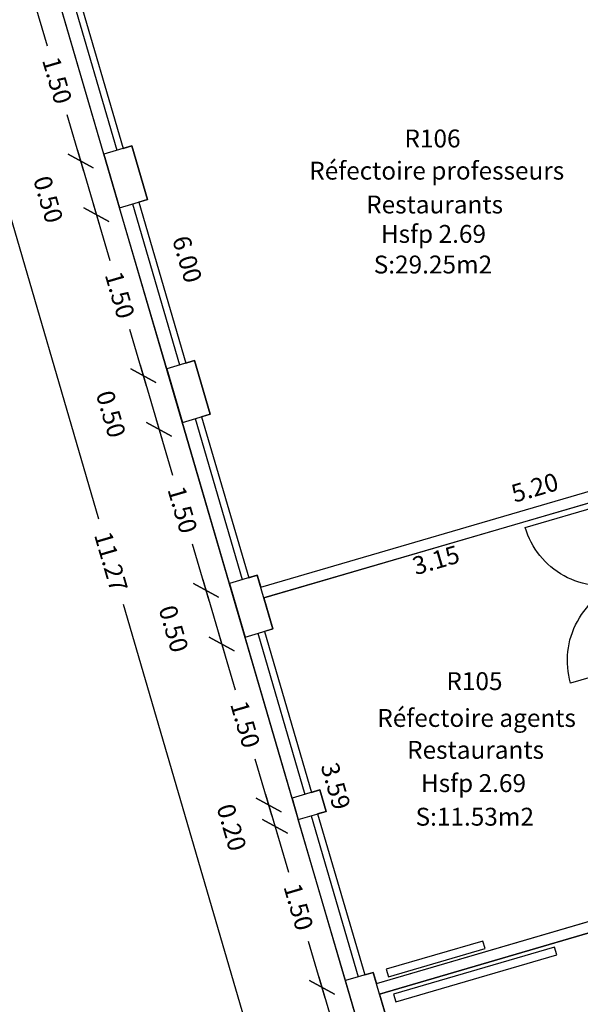
# Model space of a CAD drawing. Units: metres. Extents: x 592380 to 592463, y 125717 to 125835.
# Drawn here: x 592390 to 592395, y 125795 to 125803 of the extents above; entities that cross this region are included whole.
import ezdxf
from ezdxf.enums import TextEntityAlignment as Align

# ---------------------------------------------------------------- set-up
doc = ezdxf.new("R2010")
doc.units = ezdxf.units.M
doc.header["$LTSCALE"] = 0.01
doc.header["$PDMODE"] = 34
doc.header["$PDSIZE"] = 0.2
for name, color, linetype in [('G1_NA0_CLOC_IMPL_CA', 5, 'Continuous'), ('G1_NA0_CLPF_IMPL_SA', 6, 'Continuous'), ('G1_NA0_COTE_INFO_Q0', 4, 'Continuous'), ('G1_NA0_COTI_INFO_Q9', 2, 'Continuous'), ('G1_NA0_CVCD_IMPL_SA', 3, 'Continuous'), ('G1_NA0_HSPL_INFO_T9', 2, 'Continuous'), ('G1_NA0_IDEL_INFO_T0', 2, 'Continuous'), ('G1_NA0_NOMA_INFO_T0', 4, 'Continuous'), ('G1_NA0_NOML_INFO_T0', 4, 'Continuous'), ('G1_NA0_SHOT_SURF_CA', 240, 'Continuous'), ('G1_NA0_STPF_IMPL_CA', 3, 'Continuous'), ('G1_NA0_STRC_IMPL_CA', 1, 'Continuous'), ('G1_NA0_STRN_IMPL_CA', 6, 'Continuous'), ('G1_NA0_SULH_SURF_CA', 170, 'Continuous'), ('G1_NA0_SULH_SURF_T0', 170, 'Continuous')]:
    doc.layers.add(name, color=color, linetype=linetype)
doc.styles.add('ROMANS', font='romans.shx')
doc.dimstyles.new('COT100', dxfattribs={"dimtxt": 0.16, "dimasz": 0, "dimexe": 0, "dimexo": 0.3, "dimgap": 0.29, "dimtad": 0, "dimzin": 0, "dimdsep": 46, "dimtxsty": 'ROMANS', "dimblk": 'NONE', "dimcen": 0, "dimdle": 1, "dimse1": 1, "dimse2": 1, "dimsd1": 1, "dimsd2": 1, "dimclrd": 253, "dimclre": 256, "dimclrt": 256, "dimazin": 0, "dimtfac": 2.666667, "dimtofl": 0, "dimtmove": 2, "dimatfit": 3, "dimldrblk": 'NONE', "dimfxl": 0, "dimtolj": 1, "dimtzin": 0, "dimarcsym": 0})
doc.dimstyles.new('COTE', dxfattribs={"dimtxt": 0.16, "dimasz": 0.18, "dimexe": 0, "dimexo": 0.3, "dimgap": 0.09, "dimtad": 0, "dimzin": 0, "dimdsep": 46, "dimtxsty": 'ROMANS', "dimblk": 'OBLIQUE', "dimcen": 0, "dimdle": 0.1, "dimse1": 1, "dimse2": 1, "dimclrd": 256, "dimclre": 256, "dimclrt": 256, "dimazin": 0, "dimtfac": 2.66667, "dimtmove": 2, "dimatfit": 3, "dimldrblk": 'OBLIQUE', "dimfxl": 0, "dimtolj": 1, "dimtzin": 0, "dimarcsym": 0})

# ---------------------------------------------------------------- blocks, each defined once
blk = doc.blocks.new('*D215')
at = {"layer": 'DefPoints', "color": 0}
for p in [(592390.7371, 125804.1023), (592392.6026, 125798.3965), (592392.4195, 125798.343)]:
    blk.add_point(p, dxfattribs=at)
at = {"layer": 'G1_NA0_COTI_INFO_Q9', "insert": (592391.7615, 125801.2761), "char_height": 0.16, "attachment_point": 5, "rotation": 286.28383, "style": 'ROMANS'}
blk.add_mtext('\\A1;6.00', dxfattribs=at)
blk = doc.blocks.new('_NONE')
at = {"color": 0, "linetype": 'ByBlock'}
blk.add_circle((0, 0), 0.25, dxfattribs=at)
blk = doc.blocks.new('*D216')
at = {"layer": 'DefPoints', "color": 0}
for p in [(592397.4157, 125799.8024), (592392.3723, 125798.5044), (592392.4195, 125798.343)]:
    blk.add_point(p, dxfattribs=at)
at = {"layer": 'G1_NA0_COTI_INFO_Q9', "insert": (592394.8704, 125799.2341), "char_height": 0.16, "attachment_point": 5, "rotation": 16.28383, "style": 'ROMANS'}
blk.add_mtext('\\A1;5.20', dxfattribs=at)
blk = doc.blocks.new('*D217')
at = {"layer": 'DefPoints', "color": 0}
for p in [(592395.4664, 125799.1288), (592392.4475, 125798.247), (592392.4773, 125798.1451)]:
    blk.add_point(p, dxfattribs=at)
at = {"layer": 'G1_NA0_COTI_INFO_Q9', "insert": (592393.9867, 125798.586), "char_height": 0.16, "attachment_point": 5, "rotation": 16.28383, "style": 'ROMANS'}
blk.add_mtext('\\A1;3.15', dxfattribs=at)
blk = doc.blocks.new('*D218')
at = {"layer": 'DefPoints', "color": 0}
for p in [(592392.4475, 125798.247), (592393.5933, 125794.8417), (592393.4542, 125794.801)]:
    blk.add_point(p, dxfattribs=at)
at = {"layer": 'G1_NA0_COTI_INFO_Q9', "insert": (592393.09, 125796.5646), "char_height": 0.16, "attachment_point": 5, "rotation": 286.28383, "style": 'ROMANS'}
blk.add_mtext('\\A1;3.59', dxfattribs=at)
blk = doc.blocks.new('*D240')
at = {"layer": 'DefPoints', "color": 0}
for p in [(592393.4822, 125794.705), (592393.9973, 125793.5549), (592393.8323, 125793.5066)]:
    blk.add_point(p, dxfattribs=at)
at = {"layer": 'G1_NA0_COTI_INFO_Q9', "insert": (592393.8223, 125794.1541), "char_height": 0.16, "attachment_point": 5, "rotation": 286.28383, "style": 'ROMANS'}
blk.add_mtext('\\A1;1.25', dxfattribs=at)
blk = doc.blocks.new('_Oblique')
at = {"color": 0, "linetype": 'ByBlock', "lineweight": -2}
blk.add_line((-0.5, -0.5), (0.5, 0.5), dxfattribs=at)
blk = doc.blocks.new('*D443')
at = {"layer": 'DefPoints', "color": 0}
for p in [(592390.5965, 125803.6565), (592390.8085, 125802.1557), (592391.0171, 125802.2167)]:
    blk.add_point(p, dxfattribs=at)
at = {"layer": 'G1_NA0_COTE_INFO_Q0', "lineweight": -2}
for p, q in [((592390.3598, 125803.6916), (592390.5078, 125803.1851)), ((592390.8365, 125802.0598), (592390.6886, 125802.5662))]:
    blk.add_line(p, q, dxfattribs=at)
at = {"layer": 'G1_NA0_COTE_INFO_Q0', "lineweight": -2, "xscale": 0.18, "yscale": 0.18, "zscale": 0.18}
for p, rotation in [((592390.3879, 125803.5956), 106.2838277862745), ((592390.8085, 125802.1557), 286.2838277862745)]:
    blk.add_blockref('_Oblique', p, dxfattribs=dict(at, rotation=rotation))
at = {"layer": 'G1_NA0_COTE_INFO_Q0', "insert": (592390.5982, 125802.8757), "char_height": 0.16, "attachment_point": 5, "rotation": 286.28383, "style": 'ROMANS'}
blk.add_mtext('\\A1;1.50', dxfattribs=at)
blk = doc.blocks.new('*D444')
at = {"layer": 'DefPoints', "color": 0}
for p in [(592391.0171, 125802.2167), (592391.1573, 125801.7367), (592390.9487, 125801.6758)]:
    blk.add_point(p, dxfattribs=at)
at = {"layer": 'G1_NA0_COTE_INFO_Q0', "lineweight": -2}
blk.add_line((592390.7804, 125802.2517), (592390.9767, 125801.5798), dxfattribs=at)
at = {"layer": 'G1_NA0_COTE_INFO_Q0', "lineweight": -2, "xscale": 0.18, "yscale": 0.18, "zscale": 0.18}
for p, rotation in [((592390.8085, 125802.1557), 106.2838277862745), ((592390.9487, 125801.6758), 286.2838277862745)]:
    blk.add_blockref('_Oblique', p, dxfattribs=dict(at, rotation=rotation))
at = {"layer": 'G1_NA0_COTE_INFO_Q0', "insert": (592390.5186, 125801.8106), "char_height": 0.16, "attachment_point": 5, "rotation": 286.28383, "style": 'ROMANS'}
blk.add_mtext('\\A1;0.50', dxfattribs=at)
blk = doc.blocks.new('*D445')
at = {"layer": 'DefPoints', "color": 0}
for p in [(592391.1573, 125801.7367), (592391.5779, 125800.2969), (592391.3693, 125800.236)]:
    blk.add_point(p, dxfattribs=at)
at = {"layer": 'G1_NA0_COTE_INFO_Q0', "lineweight": -2}
for p, q in [((592390.9206, 125801.7718), (592391.0686, 125801.2653)), ((592391.3973, 125800.14), (592391.2494, 125800.6464))]:
    blk.add_line(p, q, dxfattribs=at)
at = {"layer": 'G1_NA0_COTE_INFO_Q0', "lineweight": -2, "xscale": 0.18, "yscale": 0.18, "zscale": 0.18}
for p, rotation in [((592390.9487, 125801.6758), 106.2838277862745), ((592391.3693, 125800.236), 286.2838277862745)]:
    blk.add_blockref('_Oblique', p, dxfattribs=dict(at, rotation=rotation))
at = {"layer": 'G1_NA0_COTE_INFO_Q0', "insert": (592391.159, 125800.9559), "char_height": 0.16, "attachment_point": 5, "rotation": 286.28383, "style": 'ROMANS'}
blk.add_mtext('\\A1;1.50', dxfattribs=at)
blk = doc.blocks.new('*D446')
at = {"layer": 'DefPoints', "color": 0}
for p in [(592391.5779, 125800.2969), (592391.7181, 125799.817), (592391.5095, 125799.756)]:
    blk.add_point(p, dxfattribs=at)
at = {"layer": 'G1_NA0_COTE_INFO_Q0', "lineweight": -2}
blk.add_line((592391.3412, 125800.332), (592391.5375, 125799.66), dxfattribs=at)
at = {"layer": 'G1_NA0_COTE_INFO_Q0', "lineweight": -2, "xscale": 0.18, "yscale": 0.18, "zscale": 0.18}
for p, rotation in [((592391.3693, 125800.236), 106.2838277862745), ((592391.5095, 125799.756), 286.2838277862745)]:
    blk.add_blockref('_Oblique', p, dxfattribs=dict(at, rotation=rotation))
at = {"layer": 'G1_NA0_COTE_INFO_Q0', "insert": (592391.0794, 125799.8909), "char_height": 0.16, "attachment_point": 5, "rotation": 286.28383, "style": 'ROMANS'}
blk.add_mtext('\\A1;0.50', dxfattribs=at)
blk = doc.blocks.new('*D447')
at = {"layer": 'DefPoints', "color": 0}
for p in [(592391.7181, 125799.817), (592392.1386, 125798.3771), (592391.9301, 125798.3162)]:
    blk.add_point(p, dxfattribs=at)
at = {"layer": 'G1_NA0_COTE_INFO_Q0', "lineweight": -2}
for p, q in [((592391.4814, 125799.852), (592391.6294, 125799.3456)), ((592391.9581, 125798.2202), (592391.8102, 125798.7267))]:
    blk.add_line(p, q, dxfattribs=at)
at = {"layer": 'G1_NA0_COTE_INFO_Q0', "lineweight": -2, "xscale": 0.18, "yscale": 0.18, "zscale": 0.18}
for p, rotation in [((592391.5095, 125799.756), 106.2838277862745), ((592391.9301, 125798.3162), 286.2838277862745)]:
    blk.add_blockref('_Oblique', p, dxfattribs=dict(at, rotation=rotation))
at = {"layer": 'G1_NA0_COTE_INFO_Q0', "insert": (592391.7198, 125799.0361), "char_height": 0.16, "attachment_point": 5, "rotation": 286.28383, "style": 'ROMANS'}
blk.add_mtext('\\A1;1.50', dxfattribs=at)
blk = doc.blocks.new('*D448')
at = {"layer": 'DefPoints', "color": 0}
for p in [(592392.1386, 125798.3771), (592392.0703, 125797.8363), (592392.2788, 125797.8972)]:
    blk.add_point(p, dxfattribs=at)
at = {"layer": 'G1_NA0_COTE_INFO_Q0', "lineweight": -2}
blk.add_line((592391.902, 125798.4122), (592392.0983, 125797.7403), dxfattribs=at)
at = {"layer": 'G1_NA0_COTE_INFO_Q0', "lineweight": -2, "xscale": 0.18, "yscale": 0.18, "zscale": 0.18}
for p, rotation in [((592391.9301, 125798.3162), 106.2838277862745), ((592392.0703, 125797.8363), 286.2838277862745)]:
    blk.add_blockref('_Oblique', p, dxfattribs=dict(at, rotation=rotation))
at = {"layer": 'G1_NA0_COTE_INFO_Q0', "insert": (592391.6402, 125797.9711), "char_height": 0.16, "attachment_point": 5, "rotation": 286.28383, "style": 'ROMANS'}
blk.add_mtext('\\A1;0.50', dxfattribs=at)
blk = doc.blocks.new('*D449')
at = {"layer": 'DefPoints', "color": 0}
for p in [(592392.2788, 125797.8972), (592392.6994, 125796.4574), (592392.4909, 125796.3964)]:
    blk.add_point(p, dxfattribs=at)
at = {"layer": 'G1_NA0_COTE_INFO_Q0', "lineweight": -2}
for p, q in [((592392.0422, 125797.9323), (592392.1902, 125797.4258)), ((592392.5189, 125796.3004), (592392.3709, 125796.8069))]:
    blk.add_line(p, q, dxfattribs=at)
at = {"layer": 'G1_NA0_COTE_INFO_Q0', "lineweight": -2, "xscale": 0.18, "yscale": 0.18, "zscale": 0.18}
for p, rotation in [((592392.0703, 125797.8363), 106.2838277862745), ((592392.4909, 125796.3964), 286.2838277862745)]:
    blk.add_blockref('_Oblique', p, dxfattribs=dict(at, rotation=rotation))
at = {"layer": 'G1_NA0_COTE_INFO_Q0', "insert": (592392.2806, 125797.1164), "char_height": 0.16, "attachment_point": 5, "rotation": 286.28383, "style": 'ROMANS'}
blk.add_mtext('\\A1;1.50', dxfattribs=at)
blk = doc.blocks.new('*D450')
at = {"layer": 'DefPoints', "color": 0}
for p in [(592392.6994, 125796.4574), (592392.7555, 125796.2654), (592392.5469, 125796.2045)]:
    blk.add_point(p, dxfattribs=at)
at = {"layer": 'G1_NA0_COTE_INFO_Q0', "lineweight": -2}
blk.add_line((592392.4628, 125796.4924), (592392.575, 125796.1085), dxfattribs=at)
at = {"layer": 'G1_NA0_COTE_INFO_Q0', "lineweight": -2, "xscale": 0.18, "yscale": 0.18, "zscale": 0.18}
for p, rotation in [((592392.4909, 125796.3964), 106.2838277862745), ((592392.5469, 125796.2045), 286.2838277862745)]:
    blk.add_blockref('_Oblique', p, dxfattribs=dict(at, rotation=rotation))
at = {"layer": 'G1_NA0_COTE_INFO_Q0', "insert": (592392.1589, 125796.1953), "char_height": 0.16, "attachment_point": 5, "rotation": 286.28383, "style": 'ROMANS'}
blk.add_mtext('\\A1;0.20', dxfattribs=at)
blk = doc.blocks.new('*D451')
at = {"layer": 'DefPoints', "color": 0}
for p in [(592392.7555, 125796.2654), (592392.9675, 125794.7646), (592393.1761, 125794.8256)]:
    blk.add_point(p, dxfattribs=at)
at = {"layer": 'G1_NA0_COTE_INFO_Q0', "lineweight": -2}
for p, q in [((592392.5189, 125796.3004), (592392.6668, 125795.794)), ((592392.9956, 125794.6686), (592392.8476, 125795.1751))]:
    blk.add_line(p, q, dxfattribs=at)
at = {"layer": 'G1_NA0_COTE_INFO_Q0', "lineweight": -2, "xscale": 0.18, "yscale": 0.18, "zscale": 0.18}
for p, rotation in [((592392.5469, 125796.2045), 106.2838277862745), ((592392.9675, 125794.7646), 286.2838277862745)]:
    blk.add_blockref('_Oblique', p, dxfattribs=dict(at, rotation=rotation))
at = {"layer": 'G1_NA0_COTE_INFO_Q0', "insert": (592392.7572, 125795.4845), "char_height": 0.16, "attachment_point": 5, "rotation": 286.28383, "style": 'ROMANS'}
blk.add_mtext('\\A1;1.50', dxfattribs=at)
blk = doc.blocks.new('*D452')
at = {"layer": 'DefPoints', "color": 0}
for p in [(592393.1761, 125794.8256), (592393.5827, 125793.4337), (592393.3741, 125793.3728)]:
    blk.add_point(p, dxfattribs=at)
at = {"layer": 'G1_NA0_COTE_INFO_Q0', "lineweight": -2}
for p, q in [((592392.9395, 125794.8606), (592393.0804, 125794.3782)), ((592393.4021, 125793.2768), (592393.2612, 125793.7593))]:
    blk.add_line(p, q, dxfattribs=at)
at = {"layer": 'G1_NA0_COTE_INFO_Q0', "lineweight": -2, "xscale": 0.18, "yscale": 0.18, "zscale": 0.18}
for p, rotation in [((592392.9675, 125794.7646), 106.2838277862745), ((592393.3741, 125793.3728), 286.2838277862745)]:
    blk.add_blockref('_Oblique', p, dxfattribs=dict(at, rotation=rotation))
at = {"layer": 'G1_NA0_COTE_INFO_Q0', "insert": (592393.1708, 125794.0687), "char_height": 0.16, "attachment_point": 5, "rotation": 286.28383, "style": 'ROMANS'}
blk.add_mtext('\\A1;1.45', dxfattribs=at)
blk = doc.blocks.new('*D453')
at = {"layer": 'DefPoints', "color": 0}
for p in [(592390.4234, 125804.2491), (592389.5006, 125803.9796), (592393.5827, 125793.4337)]:
    blk.add_point(p, dxfattribs=at)
at = {"layer": 'G1_NA0_COTE_INFO_Q0', "lineweight": -2}
for p, q in [((592389.4725, 125804.0756), (592390.9685, 125798.9545)), ((592392.688, 125793.0682), (592391.192, 125798.1893))]:
    blk.add_line(p, q, dxfattribs=at)
at = {"layer": 'G1_NA0_COTE_INFO_Q0', "lineweight": -2, "xscale": 0.18, "yscale": 0.18, "zscale": 0.18}
for p, rotation in [((592389.5006, 125803.9796), 106.2838277890346), ((592392.6599, 125793.1642), 286.2838277890345)]:
    blk.add_blockref('_Oblique', p, dxfattribs=dict(at, rotation=rotation))
at = {"layer": 'G1_NA0_COTE_INFO_Q0', "insert": (592391.0803, 125798.5719), "char_height": 0.16, "attachment_point": 5, "rotation": 286.28383, "style": 'ROMANS'}
blk.add_mtext('\\A1;11.27', dxfattribs=at)
blk = doc.blocks.new('*D512')
at = {"layer": 'DefPoints', "color": 0}
for p in [(592401.9995, 125797.1931), (592402.0437, 125797.0418), (592393.4822, 125794.705)]:
    blk.add_point(p, dxfattribs=at)
at = {"layer": 'G1_NA0_COTI_INFO_Q9', "insert": (592397.785, 125795.7978), "char_height": 0.16, "attachment_point": 5, "rotation": 16.28383, "style": 'ROMANS'}
blk.add_mtext('\\A1;8.87', dxfattribs=at)

msp = doc.modelspace()

# ---------------------------------------------------------------- linework, layer by layer
at = {"layer": 'G1_NA0_CLOC_IMPL_CA', "flags": 128}
for points in [[(592392.4195, 125798.343), (592395.5823, 125799.2669)], [(592392.4475, 125798.247), (592395.6103, 125799.1709)], [(592393.4542, 125794.801), (592396.6122, 125795.7235)], [(592393.4822, 125794.705), (592396.6402, 125795.6275)]]:
    msp.add_lwpolyline(points, dxfattribs=at)
at = {"layer": 'G1_NA0_CLPF_IMPL_SA', "flags": 128}
msp.add_lwpolyline([(592395.887, 125797.689), (592395.191, 125797.4857, -0.414214), (592395.6837, 125798.3849, -0.414214), (592394.7845, 125798.8776), (592395.4804, 125799.0808)], format="xyb", dxfattribs=at)
at = {"layer": 'G1_NA0_CVCD_IMPL_SA'}
for points in [[(592394.4062, 125795.1794), (592393.5423, 125794.9271), (592393.562, 125794.8599), (592394.4259, 125795.1122)], [(592395.0477, 125795.1234), (592393.6078, 125794.7028), (592393.6275, 125794.6356), (592395.0673, 125795.0562)]]:
    msp.add_lwpolyline(points, close=True, dxfattribs=at)
at = {"layer": 'G1_NA0_SHOT_SURF_CA', "flags": 128}
msp.add_lwpolyline([(592414.8188, 125792.2222), (592405.8859, 125789.6128), (592403.9469, 125789.0464), (592402.4573, 125788.6113, -0.032633), (592400.81, 125788.4755), (592400.3603, 125788.4915, -0.136125), (592396.4095, 125789.8668), (592396.0471, 125790.1335, -0.133951), (592393.5827, 125793.4337), (592390.4234, 125804.2491), (592402.4417, 125807.7598), (592412.038, 125810.5631)], format="xyb", dxfattribs=at)
at = {"layer": 'G1_NA0_STPF_IMPL_CA', "flags": 128}
for points in [[(592390.7117, 125803.6901), (592391.1323, 125802.2503)], [(592390.7693, 125803.707), (592391.1898, 125802.2671)], [(592391.33, 125801.7872), (592391.7506, 125800.3474)], [(592391.2724, 125801.7704), (592391.693, 125800.3306)], [(592391.8332, 125799.8506), (592392.2538, 125798.4108)], [(592391.8908, 125799.8674), (592392.3114, 125798.4276)], [(592392.394, 125797.9308), (592392.8146, 125796.491)], [(592392.4516, 125797.9477), (592392.8722, 125796.5078)], [(592392.8707, 125796.299), (592393.2913, 125794.8592)], [(592392.9283, 125796.3159), (592393.3489, 125794.876)]]:
    msp.add_lwpolyline(points, dxfattribs=at)
at = {"layer": 'G1_NA0_STRC_IMPL_CA', "flags": 128}
for points in [[(592391.2666, 125802.2896), (592391.0171, 125802.2167), (592391.1573, 125801.7367), (592391.4068, 125801.8096)], [(592391.8274, 125800.3698), (592391.5779, 125800.2969), (592391.7181, 125799.817), (592391.9676, 125799.8899)], [(592392.3882, 125798.45), (592392.1386, 125798.3771), (592392.2788, 125797.8972), (592392.5284, 125797.9701)], [(592392.949, 125796.5303), (592392.6994, 125796.4574), (592392.7555, 125796.2654), (592393.0051, 125796.3383)]]:
    msp.add_lwpolyline(points, close=True, dxfattribs=at)
for points in [[(592393.4257, 125794.8985), (592393.1761, 125794.8256)], [(592393.8323, 125793.5066), (592393.4257, 125794.8985)], [(592393.5827, 125793.4337), (592393.1761, 125794.8256)]]:
    msp.add_lwpolyline(points, dxfattribs=at)
at = {"layer": 'G1_NA0_STRN_IMPL_CA', "flags": 128}
for points in [[(592391.0171, 125802.2167), (592390.5965, 125803.6565)], [(592391.5779, 125800.2969), (592391.1573, 125801.7367)], [(592392.1386, 125798.3771), (592391.7181, 125799.817)], [(592392.6994, 125796.4574), (592392.2788, 125797.8972)], [(592393.1761, 125794.8256), (592392.7555, 125796.2654)]]:
    msp.add_lwpolyline(points, dxfattribs=at)
at = {"layer": 'G1_NA0_SULH_SURF_CA', "flags": 128}
for points in [[(592392.3114, 125798.4276), (592392.3882, 125798.45), (592392.4195, 125798.343), (592395.5823, 125799.2669), (592396.9357, 125799.6622), (592397.4157, 125799.8024), (592397.2755, 125800.2824), (592396.8675, 125800.1632), (592395.3254, 125805.4426), (592390.7371, 125804.1023), (592390.846, 125803.7294), (592390.7693, 125803.707), (592391.1898, 125802.2671), (592391.2666, 125802.2896), (592391.4068, 125801.8096), (592391.33, 125801.7872), (592391.7506, 125800.3474), (592391.8274, 125800.3698), (592391.9676, 125799.8899), (592391.8908, 125799.8674)], [(592393.3489, 125794.876), (592393.4257, 125794.8985), (592393.4542, 125794.801), (592396.473, 125795.6829), (592395.887, 125797.689), (592395.4804, 125799.0808), (592395.4664, 125799.1288), (592392.4475, 125798.247), (592392.5284, 125797.9701), (592392.4516, 125797.9477), (592392.8722, 125796.5078), (592392.949, 125796.5303), (592393.0051, 125796.3383), (592392.9283, 125796.3159)]]:
    msp.add_lwpolyline(points, close=True, dxfattribs=at)
msp.add_lwpolyline([(592403.4331, 125796.1728), (592402.5308, 125795.9092), (592402.4924, 125795.898), (592402.778, 125794.9202), (592402.6725, 125794.8893), (592401.9995, 125797.1931), (592399.8606, 125796.5683), (592398.0416, 125796.0369), (592396.6402, 125795.6275), (592393.4822, 125794.705), (592393.8323, 125793.5066)], dxfattribs=at)

# ---------------------------------------------------------------- texts
at = {"layer": 'G1_NA0_HSPL_INFO_T9', "style": 'ROMANS'}
for p in [(592393.9641, 125801.5025), (592394.3224, 125796.5913)]:
    msp.add_text('Hsfp 2.69', height=0.16, dxfattribs=at).set_placement(p, align=Align.MIDDLE_CENTER)
at = {"layer": 'G1_NA0_IDEL_INFO_T0', "style": 'ROMANS'}
for s, p in [('R106', (592393.9557, 125802.3352)), ('R105', (592394.3308, 125797.4828))]:
    msp.add_text(s, height=0.16, dxfattribs=at).set_placement(p, align=Align.MIDDLE)
at = {"layer": 'G1_NA0_NOMA_INFO_T0', "style": 'ROMANS'}
for p in [(592393.9742, 125801.7655), (592394.3406, 125796.8887)]:
    msp.add_text('Restaurants', height=0.16, dxfattribs=at).set_placement(p, align=Align.MIDDLE_CENTER)
at = {"layer": 'G1_NA0_NOML_INFO_T0', "style": 'ROMANS'}
for s, p in [('Réfectoire professeurs', (592393.9932, 125802.0681)), ('Réfectoire agents', (592394.35, 125797.1741))]:
    msp.add_text(s, height=0.16, dxfattribs=at).set_placement(p, align=Align.MIDDLE_CENTER)
at = {"layer": 'G1_NA0_SULH_SURF_T0', "style": 'ROMANS'}
for s, p in [('S:29.25m2', (592393.9595, 125801.2286)), ('S:11.53m2', (592394.3337, 125796.2909))]:
    msp.add_text(s, height=0.16, dxfattribs=at).set_placement(p, align=Align.MIDDLE_CENTER)

# ---------------------------------------------------------------- dimensions: what is measured, and where the dimension line sits
at = {"layer": 'G1_NA0_COTE_INFO_Q0'}
dim = msp.add_aligned_dim(p1=(592393.5827, 125793.4337), p2=(592390.4234, 125804.2491), distance=0.9613, dimstyle='COTE', dxfattribs=at)
dim.commit()
dim.dimension.update_dxf_attribs({"geometry": '*D453', "text_midpoint": (592391.0803, 125798.5719)})
for base, p1, p2, picture, middle in [((592390.8085, 125802.1557), (592390.5965, 125803.6565), (592391.0171, 125802.2167), '*D443', (592390.5982, 125802.8757)), ((592390.9487, 125801.6758), (592391.0171, 125802.2167), (592391.1573, 125801.7367), '*D444', (592390.5186, 125801.8106)), ((592391.3693, 125800.236), (592391.1573, 125801.7367), (592391.5779, 125800.2969), '*D445', (592391.159, 125800.9559)), ((592391.5095, 125799.756), (592391.5779, 125800.2969), (592391.7181, 125799.817), '*D446', (592391.0794, 125799.8909)), ((592391.9301, 125798.3162), (592391.7181, 125799.817), (592392.1386, 125798.3771), '*D447', (592391.7198, 125799.0361)), ((592392.0703, 125797.8363), (592392.1386, 125798.3771), (592392.2788, 125797.8972), '*D448', (592391.6402, 125797.9711)), ((592392.4909, 125796.3964), (592392.2788, 125797.8972), (592392.6994, 125796.4574), '*D449', (592392.2806, 125797.1164)), ((592392.5469, 125796.2045), (592392.6994, 125796.4574), (592392.7555, 125796.2654), '*D450', (592392.1589, 125796.1953)), ((592392.9675, 125794.7646), (592392.7555, 125796.2654), (592393.1761, 125794.8256), '*D451', (592392.7572, 125795.4845)), ((592393.3741, 125793.3728), (592393.1761, 125794.8256), (592393.5827, 125793.4337), '*D452', (592393.1708, 125794.0687))]:
    dim = msp.add_linear_dim(base=base, p1=p1, p2=p2, angle=106.28383, dimstyle='COTE', dxfattribs=at)
    dim.commit()
    dim.dimension.update_dxf_attribs({"geometry": picture, "text_midpoint": middle})
at = {"layer": 'G1_NA0_COTI_INFO_Q9'}
for p1, p2, distance, picture, middle in [((592390.7371, 125804.1023), (592392.4195, 125798.343), 0.1908, '*D215', (592391.7615, 125801.2761)), ((592397.41569, 125799.80245), (592392.41949, 125798.34299), -0.16817, '*D216', (592394.87043, 125799.23414)), ((592395.4664, 125799.1288), (592392.4475, 125798.247), 0.1061, '*D217', (592393.9867, 125798.586)), ((592392.4475, 125798.247), (592393.4542, 125794.801), 0.1449, '*D218', (592393.09, 125796.5646)), ((592393.4822, 125794.705), (592401.9995, 125797.1931), -0.1575, '*D512', (592397.785, 125795.7978)), ((592393.4822, 125794.705), (592393.8323, 125793.5066), 0.172, '*D240', (592393.8223, 125794.1541))]:
    dim = msp.add_aligned_dim(p1=p1, p2=p2, distance=distance, dimstyle='COT100', dxfattribs=at)
    dim.commit()
    dim.dimension.update_dxf_attribs({"geometry": picture, "text_midpoint": middle})

doc.saveas('drawing.dxf')
